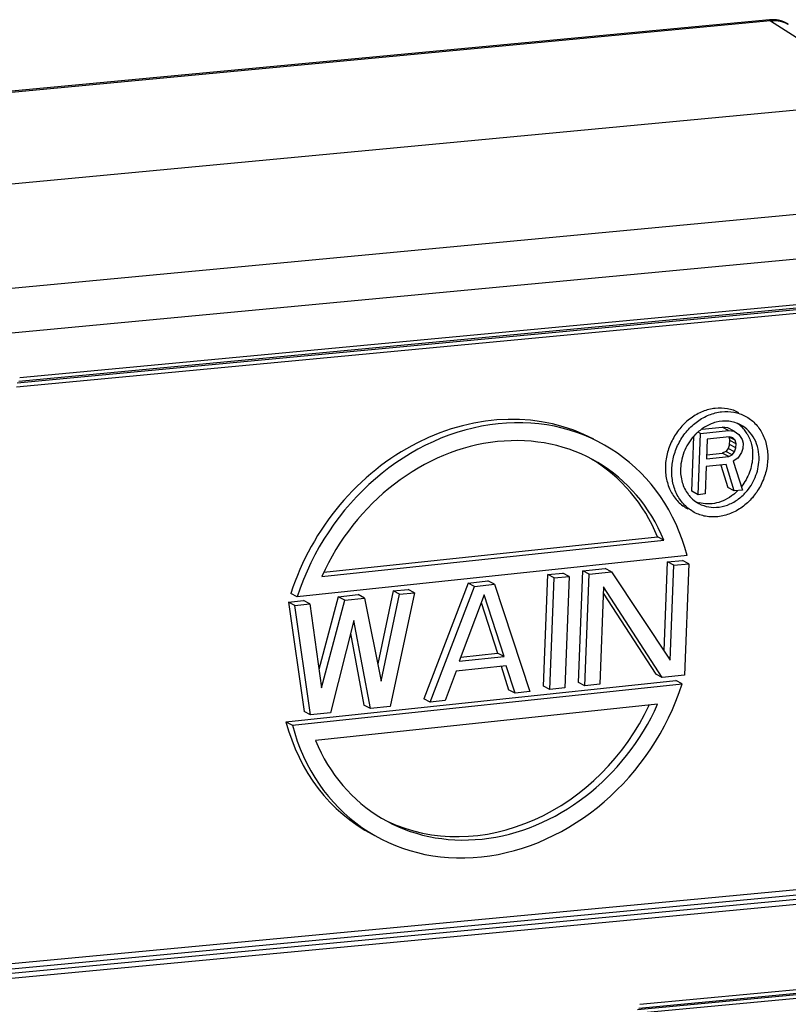
# Model space of a CAD drawing. Units: millimetres. Extents: x 1164 to 1520, y 481 to 733.
# Drawn here: x 1211 to 1249, y 526 to 573 of the extents above; entities that cross this region are included whole.
import ezdxf

# ---------------------------------------------------------------- set-up
doc = ezdxf.new("R2010")
doc.units = ezdxf.units.MM
doc.header["$LTSCALE"] = 65.395
doc.layers.get('0').update_dxf_attribs({"linetype": 'CONTINUOUS', "lineweight": 30})

msp = doc.modelspace()

# ---------------------------------------------------------------- linework, layer by layer
at = {"linetype": 'Continuous'}
for p, q in [((1247.671, 573.271), (1196.129, 568.416)), ((1247.72, 573.216), (1196.389, 568.38)), ((1247.671, 573.271), (1247.72, 573.216)), ((1247.72, 573.216), (1253.816, 569.345)), ((1253.816, 569.345), (1202.051, 564.469)), ((1208.148, 560.019), (1259.478, 564.854)), ((1260.492, 562.774), (1208.318, 557.859)), ((1257.213, 559.833), (1211.21, 555.5)), ((1257.259, 560.022), (1211.247, 555.688)), ((1257.343, 560.1), (1211.328, 555.765)), ((1211.362, 555.953), (1257.389, 560.288)), ((1204.571, 526.997), (1263.843, 532.58)), ((1204.617, 526.744), (1263.898, 532.328)), ((1204.7, 526.546), (1263.985, 532.131)), ((1264.043, 531.88), (1204.746, 526.294)), ((1270.695, 527.953), (1241.241, 525.178)), ((1270.569, 528.125), (1241.276, 525.366)), ((1241.354, 525.443), (1270.277, 528.168)), ((1241.389, 525.631), (1269.705, 528.298))]:
    msp.add_line(p, q, dxfattribs=at)
at = {"color": 7, "linetype": 'Continuous'}
for p, q in [((1244.22, 550.291), (1244.334, 553.255)), ((1244.334, 553.255), (1244.223, 553.314)), ((1244.334, 553.255), (1245.689, 553.399)), ((1244.411, 553.46), (1245.379, 553.563)), ((1245.659, 553.53), (1245.379, 553.563)), ((1245.689, 553.399), (1245.379, 553.563)), ((1245.969, 553.365), (1245.659, 553.53)), ((1245.689, 553.399), (1245.969, 553.365)), ((1245.969, 553.365), (1246.188, 553.2)), ((1246.188, 553.2), (1246.347, 552.966)), ((1243.91, 550.455), (1244.012, 553.109)), ((1244.66, 552.976), (1244.624, 552.03)), ((1245.733, 553.089), (1244.66, 552.976)), ((1245.741, 552.721), (1245.677, 552.526)), ((1245.699, 553.094), (1245.748, 552.911)), ((1246.008, 552.93), (1245.728, 553.079)), ((1245.9, 553.044), (1245.733, 553.089)), ((1245.741, 552.721), (1245.748, 552.911)), ((1246.05, 552.557), (1245.741, 552.721)), ((1246.058, 552.746), (1245.748, 552.911)), ((1246.008, 552.93), (1245.9, 553.044)), ((1246.058, 552.746), (1246.008, 552.93)), ((1246.05, 552.557), (1246.058, 552.746)), ((1246.347, 552.966), (1246.396, 552.782)), ((1246.396, 552.782), (1246.387, 552.53)), ((1244.632, 552.227), (1245.387, 552.307)), ((1245.559, 552.388), (1245.387, 552.307)), ((1245.697, 552.143), (1245.387, 552.307)), ((1245.677, 552.526), (1245.559, 552.388)), ((1245.869, 552.224), (1245.559, 552.388)), ((1245.987, 552.362), (1245.677, 552.526)), ((1245.697, 552.143), (1245.869, 552.224)), ((1245.869, 552.224), (1245.987, 552.362)), ((1245.987, 552.362), (1246.05, 552.557)), ((1246.323, 552.335), (1246.144, 552.065)), ((1246.387, 552.53), (1246.323, 552.335)), ((1245.569, 551.753), (1244.609, 551.651)), ((1244.624, 552.03), (1245.697, 552.143)), ((1245.32, 551.726), (1245.66, 550.64)), ((1245.97, 550.476), (1245.569, 551.753)), ((1246.144, 552.065), (1245.913, 551.914)), ((1245.913, 551.914), (1246.366, 550.517)), ((1244.609, 551.651), (1244.558, 550.326)), ((1244.22, 550.291), (1243.91, 550.455)), ((1244.558, 550.326), (1244.22, 550.291)), ((1245.97, 550.476), (1245.66, 550.64)), ((1246.366, 550.517), (1245.97, 550.476)), ((1225.994, 546.333), (1242.562, 548.084)), ((1226.098, 546.541), (1242.252, 548.248)), ((1242.562, 548.084), (1242.252, 548.248)), ((1243.683, 547.344), (1224.807, 545.35)), ((1242.571, 542.729), (1242.737, 547.038)), ((1242.737, 547.038), (1243.462, 547.114)), ((1243.047, 546.873), (1242.737, 547.038)), ((1243.772, 546.95), (1243.462, 547.114)), ((1236.939, 546.425), (1237.664, 546.501)), ((1237.974, 546.337), (1237.664, 546.501)), ((1238.423, 541.206), (1238.63, 546.604)), ((1238.63, 546.604), (1239.717, 546.718)), ((1238.94, 546.439), (1238.63, 546.604)), ((1238.94, 546.439), (1240.027, 546.554)), ((1240.027, 546.554), (1239.717, 546.718)), ((1240.027, 546.554), (1242.87, 542.28)), ((1242.87, 542.28), (1243.047, 546.873)), ((1243.047, 546.873), (1243.772, 546.95)), ((1243.772, 546.95), (1243.564, 541.553)), ((1233.074, 546.016), (1230.934, 540.415)), ((1233.074, 546.016), (1234.04, 546.119)), ((1233.384, 545.852), (1233.074, 546.016)), ((1234.35, 545.954), (1234.04, 546.119)), ((1236.732, 541.028), (1236.939, 546.425)), ((1237.249, 546.261), (1236.939, 546.425)), ((1237.041, 540.863), (1237.249, 546.261)), ((1237.249, 546.261), (1237.974, 546.337)), ((1237.974, 546.337), (1237.766, 540.94)), ((1238.732, 541.042), (1238.94, 546.439)), ((1229.45, 545.633), (1228.708, 542.098)), ((1230.485, 545.546), (1229.311, 540.046)), ((1229.45, 545.633), (1230.175, 545.71)), ((1229.76, 545.469), (1229.45, 545.633)), ((1229.76, 545.469), (1230.485, 545.546)), ((1230.485, 545.546), (1230.175, 545.71)), ((1231.243, 540.251), (1233.384, 545.852)), ((1233.384, 545.852), (1234.35, 545.954)), ((1234.35, 545.954), (1236.075, 540.761)), ((1239.638, 545.827), (1239.457, 541.119)), ((1239.627, 545.53), (1242.167, 541.602)), ((1242.477, 541.438), (1239.638, 545.827)), ((1224.377, 545.097), (1225.102, 545.174)), ((1224.377, 545.097), (1225.136, 539.802)), ((1224.687, 544.933), (1224.377, 545.097)), ((1224.807, 545.35), (1224.497, 545.514)), ((1225.412, 545.01), (1225.102, 545.174)), ((1226.793, 545.353), (1225.856, 541.825)), ((1225.977, 540.952), (1227.103, 545.188)), ((1226.793, 545.353), (1227.759, 545.455)), ((1227.103, 545.188), (1226.793, 545.353)), ((1227.103, 545.188), (1228.069, 545.29)), ((1228.069, 545.29), (1227.759, 545.455)), ((1228.069, 545.29), (1228.876, 541.259)), ((1228.876, 541.259), (1229.76, 545.469)), ((1233.849, 545.444), (1232.643, 542.228)), ((1233.712, 545.077), (1234.507, 542.622)), ((1234.817, 542.458), (1233.849, 545.444)), ((1224.687, 544.933), (1225.412, 545.01)), ((1225.446, 539.638), (1224.687, 544.933)), ((1225.412, 545.01), (1225.977, 540.952)), ((1227.546, 544.206), (1226.412, 539.74)), ((1228.345, 539.944), (1227.546, 544.206)), ((1227.386, 543.574), (1228.035, 540.109)), ((1232.643, 542.228), (1234.817, 542.458)), ((1232.72, 542.434), (1234.507, 542.622)), ((1234.817, 542.458), (1234.507, 542.622)), ((1232.504, 541.756), (1231.968, 540.327)), ((1234.92, 542.012), (1232.504, 541.756)), ((1234.672, 541.985), (1235.041, 540.849)), ((1235.35, 540.685), (1234.92, 542.012)), ((1224.259, 539.306), (1243.134, 541.3)), ((1242.477, 541.438), (1242.167, 541.602)), ((1243.564, 541.553), (1242.477, 541.438)), ((1243.444, 541.136), (1243.134, 541.3)), ((1224.568, 539.141), (1243.444, 541.136)), ((1235.35, 540.685), (1235.041, 540.849)), ((1237.041, 540.863), (1236.732, 541.028)), ((1237.766, 540.94), (1237.041, 540.863)), ((1238.732, 541.042), (1238.423, 541.206)), ((1239.457, 541.119), (1238.732, 541.042)), ((1231.243, 540.251), (1230.934, 540.415)), ((1231.968, 540.327), (1231.243, 540.251)), ((1236.075, 540.761), (1235.35, 540.685)), ((1242.257, 540.153), (1225.689, 538.402)), ((1228.345, 539.944), (1228.035, 540.109)), ((1229.311, 540.046), (1228.345, 539.944)), ((1225.446, 539.638), (1225.136, 539.802)), ((1226.412, 539.74), (1225.446, 539.638)), ((1224.259, 539.306), (1224.568, 539.141))]:
    msp.add_line(p, q, dxfattribs=at)
for points in [[(1247.719, 573.275, 0), (1247.718, 573.275, 0), (1247.718, 573.275, 0), (1247.717, 573.275, 0), (1247.717, 573.275, 0), (1247.717, 573.274, 0), (1247.716, 573.274, 0), (1247.716, 573.274, 0), (1247.715, 573.274, 0), (1247.715, 573.274, 0), (1247.715, 573.274, 0), (1247.715, 573.274, 0), (1247.714, 573.274, 0), (1247.714, 573.274, 0), (1247.713, 573.274, 0), (1247.713, 573.274, 0), (1247.712, 573.274, 0), (1247.712, 573.274, 0), (1247.712, 573.274, 0), (1247.711, 573.274, 0), (1247.711, 573.274, 0), (1247.711, 573.274, 0), (1247.71, 573.274, 0), (1247.71, 573.274, 0), (1247.71, 573.274, 0), (1247.709, 573.274, 0), (1247.709, 573.274, 0), (1247.708, 573.274, 0), (1247.708, 573.274, 0), (1247.707, 573.274, 0), (1247.707, 573.274, 0), (1247.707, 573.274, 0), (1247.707, 573.274, 0), (1247.706, 573.274, 0), (1247.706, 573.274, 0), (1247.705, 573.274, 0), (1247.705, 573.274, 0), (1247.705, 573.274, 0), (1247.704, 573.274, 0), (1247.704, 573.274, 0), (1247.703, 573.274, 0), (1247.703, 573.274, 0), (1247.703, 573.274, 0), (1247.703, 573.274, 0), (1247.702, 573.274, 0), (1247.702, 573.274, 0), (1247.701, 573.274, 0), (1247.701, 573.274, 0), (1247.701, 573.274, 0), (1247.7, 573.274, 0), (1247.7, 573.274, 0), (1247.699, 573.273, 0), (1247.699, 573.273, 0), (1247.698, 573.273, 0), (1247.698, 573.273, 0), (1247.698, 573.273, 0), (1247.698, 573.273, 0), (1247.697, 573.273, 0), (1247.697, 573.273, 0), (1247.696, 573.273, 0), (1247.696, 573.273, 0), (1247.696, 573.273, 0), (1247.695, 573.273, 0), (1247.695, 573.273, 0), (1247.694, 573.273, 0), (1247.694, 573.273, 0), (1247.694, 573.273, 0), (1247.694, 573.273, 0), (1247.693, 573.273, 0), (1247.693, 573.273, 0), (1247.692, 573.273, 0), (1247.692, 573.273, 0), (1247.691, 573.273, 0), (1247.691, 573.273, 0), (1247.691, 573.273, 0), (1247.69, 573.273, 0), (1247.69, 573.273, 0), (1247.69, 573.273, 0), (1247.689, 573.273, 0), (1247.689, 573.273, 0), (1247.689, 573.273, 0), (1247.688, 573.272, 0), (1247.688, 573.272, 0), (1247.687, 573.272, 0), (1247.687, 573.272, 0), (1247.687, 573.272, 0), (1247.686, 573.272, 0), (1247.686, 573.272, 0), (1247.686, 573.272, 0), (1247.685, 573.272, 0), (1247.685, 573.272, 0), (1247.685, 573.272, 0), (1247.684, 573.272, 0), (1247.684, 573.272, 0), (1247.683, 573.272, 0), (1247.683, 573.272, 0), (1247.682, 573.272, 0), (1247.682, 573.272, 0), (1247.682, 573.272, 0), (1247.682, 573.272, 0), (1247.681, 573.272, 0), (1247.681, 573.272, 0), (1247.68, 573.272, 0), (1247.68, 573.272, 0), (1247.68, 573.272, 0), (1247.679, 573.272, 0), (1247.679, 573.272, 0), (1247.678, 573.272, 0), (1247.678, 573.272, 0), (1247.678, 573.272, 0), (1247.677, 573.272, 0), (1247.677, 573.272, 0), (1247.677, 573.271, 0), (1247.676, 573.271, 0), (1247.676, 573.271, 0), (1247.675, 573.271, 0), (1247.675, 573.271, 0), (1247.675, 573.271, 0), (1247.674, 573.271, 0), (1247.674, 573.271, 0), (1247.673, 573.271, 0), (1247.673, 573.271, 0), (1247.673, 573.271, 0), (1247.673, 573.271, 0), (1247.672, 573.271, 0), (1247.672, 573.271, 0), (1247.671, 573.271, 0), (1247.671, 573.271, 0)], [(1247.9, 573.274, 0), (1247.898, 573.274, 0), (1247.897, 573.274, 0), (1247.895, 573.274, 0), (1247.894, 573.274, 0), (1247.893, 573.274, 0), (1247.891, 573.274, 0), (1247.89, 573.274, 0), (1247.888, 573.274, 0), (1247.887, 573.274, 0), (1247.885, 573.274, 0), (1247.884, 573.274, 0), (1247.883, 573.274, 0), (1247.881, 573.274, 0), (1247.88, 573.274, 0), (1247.878, 573.274, 0), (1247.877, 573.274, 0), (1247.876, 573.274, 0), (1247.874, 573.274, 0), (1247.872, 573.274, 0), (1247.871, 573.274, 0), (1247.87, 573.274, 0), (1247.868, 573.274, 0), (1247.867, 573.274, 0), (1247.865, 573.274, 0), (1247.864, 573.274, 0), (1247.863, 573.274, 0), (1247.861, 573.274, 0), (1247.86, 573.274, 0), (1247.858, 573.274, 0), (1247.857, 573.274, 0), (1247.855, 573.274, 0), (1247.854, 573.274, 0), (1247.853, 573.274, 0), (1247.851, 573.274, 0), (1247.85, 573.274, 0), (1247.848, 573.275, 0), (1247.847, 573.275, 0), (1247.846, 573.275, 0), (1247.844, 573.275, 0), (1247.842, 573.275, 0), (1247.841, 573.275, 0), (1247.84, 573.275, 0), (1247.838, 573.275, 0), (1247.837, 573.275, 0), (1247.835, 573.275, 0), (1247.834, 573.275, 0), (1247.833, 573.275, 0), (1247.831, 573.275, 0), (1247.83, 573.275, 0), (1247.828, 573.275, 0), (1247.827, 573.275, 0), (1247.825, 573.275, 0), (1247.824, 573.275, 0), (1247.823, 573.275, 0), (1247.821, 573.275, 0), (1247.82, 573.275, 0), (1247.818, 573.275, 0), (1247.817, 573.275, 0), (1247.816, 573.275, 0), (1247.814, 573.275, 0), (1247.812, 573.275, 0), (1247.811, 573.275, 0), (1247.81, 573.275, 0), (1247.808, 573.275, 0), (1247.807, 573.275, 0), (1247.805, 573.275, 0), (1247.804, 573.275, 0), (1247.803, 573.275, 0), (1247.801, 573.275, 0), (1247.8, 573.275, 0), (1247.798, 573.275, 0), (1247.797, 573.275, 0), (1247.796, 573.275, 0), (1247.794, 573.275, 0), (1247.793, 573.275, 0), (1247.791, 573.275, 0), (1247.79, 573.275, 0), (1247.788, 573.275, 0), (1247.787, 573.275, 0), (1247.786, 573.275, 0), (1247.784, 573.275, 0), (1247.783, 573.275, 0), (1247.781, 573.275, 0), (1247.78, 573.275, 0), (1247.779, 573.275, 0), (1247.777, 573.275, 0), (1247.775, 573.275, 0), (1247.774, 573.275, 0), (1247.773, 573.275, 0), (1247.771, 573.275, 0), (1247.77, 573.275, 0), (1247.768, 573.275, 0), (1247.767, 573.275, 0), (1247.766, 573.275, 0), (1247.764, 573.275, 0), (1247.763, 573.275, 0), (1247.761, 573.275, 0), (1247.76, 573.275, 0), (1247.758, 573.275, 0), (1247.757, 573.275, 0), (1247.756, 573.275, 0), (1247.754, 573.275, 0), (1247.753, 573.275, 0), (1247.751, 573.275, 0), (1247.75, 573.275, 0), (1247.749, 573.275, 0), (1247.747, 573.275, 0), (1247.745, 573.275, 0), (1247.744, 573.275, 0), (1247.743, 573.275, 0), (1247.741, 573.275, 0), (1247.74, 573.275, 0), (1247.738, 573.275, 0), (1247.737, 573.275, 0), (1247.736, 573.275, 0), (1247.734, 573.275, 0), (1247.733, 573.275, 0), (1247.731, 573.275, 0), (1247.73, 573.275, 0), (1247.728, 573.275, 0), (1247.727, 573.275, 0), (1247.726, 573.275, 0), (1247.724, 573.275, 0), (1247.723, 573.275, 0), (1247.721, 573.275, 0), (1247.72, 573.275, 0), (1247.719, 573.275, 0)], [(1247.72, 573.216, 0), (1247.725, 573.216, 0), (1247.729, 573.217, 0), (1247.734, 573.217, 0), (1247.738, 573.218, 0), (1247.743, 573.218, 0), (1247.748, 573.219, 0), (1247.752, 573.219, 0), (1247.757, 573.219, 0), (1247.761, 573.22, 0), (1247.766, 573.22, 0), (1247.77, 573.221, 0), (1247.774, 573.221, 0), (1247.779, 573.222, 0), (1247.783, 573.222, 0), (1247.788, 573.223, 0), (1247.793, 573.223, 0), (1247.797, 573.223, 0), (1247.802, 573.224, 0), (1247.806, 573.224, 0), (1247.811, 573.225, 0), (1247.815, 573.225, 0), (1247.82, 573.226, 0), (1247.824, 573.226, 0), (1247.829, 573.226, 0), (1247.833, 573.227, 0), (1247.838, 573.227, 0), (1247.842, 573.227, 0), (1247.847, 573.227, 0), (1247.851, 573.228, 0), (1247.856, 573.228, 0), (1247.86, 573.229, 0), (1247.865, 573.229, 0), (1247.869, 573.229, 0), (1247.874, 573.23, 0), (1247.878, 573.23, 0), (1247.883, 573.23, 0), (1247.887, 573.231, 0), (1247.892, 573.231, 0), (1247.896, 573.231, 0), (1247.901, 573.231, 0), (1247.905, 573.232, 0), (1247.91, 573.232, 0), (1247.914, 573.232, 0), (1247.918, 573.232, 0), (1247.923, 573.232, 0), (1247.927, 573.232, 0), (1247.932, 573.232, 0), (1247.936, 573.233, 0), (1247.941, 573.233, 0), (1247.945, 573.233, 0), (1247.95, 573.233, 0), (1247.954, 573.233, 0), (1247.959, 573.233, 0), (1247.963, 573.233, 0), (1247.968, 573.233, 0), (1247.972, 573.233, 0), (1247.977, 573.233, 0), (1247.981, 573.233, 0), (1247.985, 573.233, 0), (1247.99, 573.233, 0), (1247.994, 573.233, 0), (1247.999, 573.233, 0), (1248.003, 573.233, 0), (1248.008, 573.233, 0), (1248.012, 573.233, 0), (1248.017, 573.232, 0), (1248.021, 573.232, 0), (1248.026, 573.232, 0), (1248.03, 573.232, 0), (1248.035, 573.232, 0), (1248.039, 573.232, 0), (1248.043, 573.231, 0), (1248.048, 573.231, 0), (1248.052, 573.231, 0), (1248.057, 573.23, 0), (1248.061, 573.23, 0), (1248.066, 573.23, 0), (1248.07, 573.229, 0), (1248.074, 573.229, 0), (1248.079, 573.228, 0), (1248.083, 573.228, 0), (1248.087, 573.227, 0), (1248.092, 573.227, 0), (1248.096, 573.227, 0), (1248.101, 573.226, 0), (1248.105, 573.225, 0), (1248.109, 573.225, 0), (1248.114, 573.224, 0), (1248.118, 573.223, 0), (1248.123, 573.223, 0), (1248.127, 573.222, 0), (1248.131, 573.221, 0), (1248.136, 573.221, 0), (1248.14, 573.22, 0), (1248.145, 573.219, 0), (1248.149, 573.218, 0), (1248.153, 573.217, 0), (1248.158, 573.217, 0), (1248.162, 573.216, 0), (1248.166, 573.215, 0), (1248.171, 573.214, 0), (1248.175, 573.213, 0), (1248.179, 573.212, 0), (1248.184, 573.211, 0), (1248.188, 573.21, 0), (1248.192, 573.209, 0), (1248.196, 573.208, 0), (1248.201, 573.207, 0), (1248.205, 573.206, 0), (1248.209, 573.205, 0), (1248.214, 573.204, 0), (1248.218, 573.203, 0), (1248.222, 573.202, 0), (1248.227, 573.2, 0), (1248.231, 573.199, 0), (1248.235, 573.198, 0), (1248.24, 573.197, 0), (1248.244, 573.196, 0), (1248.248, 573.194, 0), (1248.253, 573.194, 0), (1248.257, 573.192, 0), (1248.261, 573.191, 0), (1248.266, 573.189, 0), (1248.27, 573.188, 0), (1248.274, 573.187, 0), (1248.279, 573.186, 0), (1248.283, 573.185, 0), (1248.287, 573.183, 0), (1248.292, 573.182, 0), (1248.296, 573.181, 0), (1248.3, 573.179, 0), (1248.304, 573.178, 0), (1248.309, 573.177, 0), (1248.313, 573.175, 0), (1248.317, 573.173, 0), (1248.322, 573.172, 0), (1248.326, 573.171, 0), (1248.33, 573.169, 0), (1248.334, 573.168, 0), (1248.339, 573.167, 0), (1248.343, 573.165, 0), (1248.347, 573.164, 0), (1248.352, 573.162, 0), (1248.356, 573.161, 0), (1248.36, 573.16, 0), (1248.365, 573.158, 0), (1248.369, 573.156, 0), (1248.373, 573.155, 0), (1248.377, 573.154, 0), (1248.382, 573.152, 0), (1248.386, 573.151, 0), (1248.39, 573.149, 0), (1248.395, 573.147, 0), (1248.399, 573.146, 0), (1248.403, 573.145, 0), (1248.407, 573.143, 0), (1248.412, 573.142, 0), (1248.416, 573.14, 0), (1248.42, 573.139, 0)], [(1248.586, 573.051, 0), (1248.582, 573.053, 0), (1248.578, 573.055, 0), (1248.574, 573.058, 0), (1248.57, 573.06, 0), (1248.566, 573.062, 0), (1248.562, 573.064, 0), (1248.558, 573.067, 0), (1248.554, 573.069, 0), (1248.55, 573.071, 0), (1248.546, 573.073, 0), (1248.542, 573.076, 0), (1248.538, 573.078, 0), (1248.534, 573.08, 0), (1248.53, 573.082, 0), (1248.526, 573.084, 0), (1248.521, 573.087, 0), (1248.517, 573.088, 0), (1248.513, 573.091, 0), (1248.509, 573.093, 0), (1248.505, 573.095, 0), (1248.501, 573.097, 0), (1248.497, 573.1, 0), (1248.493, 573.102, 0), (1248.489, 573.104, 0), (1248.485, 573.106, 0), (1248.481, 573.108, 0), (1248.477, 573.11, 0), (1248.473, 573.113, 0), (1248.468, 573.115, 0), (1248.464, 573.117, 0), (1248.46, 573.119, 0), (1248.456, 573.121, 0), (1248.452, 573.123, 0), (1248.448, 573.125, 0), (1248.444, 573.127, 0), (1248.44, 573.129, 0), (1248.436, 573.131, 0), (1248.432, 573.133, 0), (1248.428, 573.135, 0), (1248.424, 573.138, 0), (1248.419, 573.139, 0), (1248.415, 573.142, 0), (1248.411, 573.143, 0), (1248.407, 573.145, 0), (1248.403, 573.147, 0), (1248.399, 573.149, 0), (1248.395, 573.152, 0), (1248.391, 573.153, 0), (1248.386, 573.155, 0), (1248.382, 573.157, 0), (1248.378, 573.159, 0), (1248.374, 573.161, 0), (1248.37, 573.163, 0), (1248.365, 573.164, 0), (1248.361, 573.166, 0), (1248.357, 573.168, 0), (1248.353, 573.17, 0), (1248.349, 573.172, 0), (1248.344, 573.173, 0), (1248.34, 573.175, 0), (1248.336, 573.177, 0), (1248.332, 573.179, 0), (1248.328, 573.181, 0), (1248.323, 573.182, 0), (1248.319, 573.184, 0), (1248.315, 573.185, 0), (1248.311, 573.187, 0), (1248.306, 573.189, 0), (1248.302, 573.19, 0), (1248.298, 573.192, 0), (1248.294, 573.194, 0), (1248.289, 573.195, 0), (1248.285, 573.197, 0), (1248.281, 573.198, 0), (1248.277, 573.2, 0), (1248.272, 573.201, 0), (1248.268, 573.202, 0), (1248.264, 573.204, 0), (1248.26, 573.205, 0), (1248.255, 573.206, 0), (1248.251, 573.208, 0), (1248.247, 573.21, 0), (1248.242, 573.211, 0), (1248.238, 573.212, 0), (1248.233, 573.213, 0), (1248.229, 573.215, 0), (1248.225, 573.216, 0), (1248.22, 573.217, 0), (1248.216, 573.218, 0), (1248.212, 573.219, 0), (1248.207, 573.221, 0), (1248.203, 573.222, 0), (1248.198, 573.223, 0), (1248.194, 573.224, 0), (1248.189, 573.225, 0), (1248.185, 573.226, 0), (1248.181, 573.227, 0), (1248.176, 573.228, 0), (1248.172, 573.23, 0), (1248.167, 573.231, 0), (1248.163, 573.232, 0), (1248.159, 573.233, 0), (1248.154, 573.234, 0), (1248.15, 573.235, 0), (1248.145, 573.236, 0), (1248.141, 573.236, 0), (1248.136, 573.237, 0), (1248.132, 573.238, 0), (1248.127, 573.24, 0), (1248.123, 573.24, 0), (1248.118, 573.241, 0), (1248.114, 573.242, 0), (1248.109, 573.243, 0), (1248.105, 573.244, 0), (1248.1, 573.244, 0), (1248.096, 573.245, 0), (1248.091, 573.246, 0), (1248.087, 573.247, 0), (1248.082, 573.248, 0), (1248.078, 573.249, 0), (1248.073, 573.249, 0), (1248.069, 573.25, 0), (1248.064, 573.251, 0), (1248.06, 573.252, 0), (1248.055, 573.253, 0), (1248.05, 573.253, 0), (1248.046, 573.254, 0), (1248.041, 573.255, 0), (1248.037, 573.255, 0), (1248.032, 573.256, 0), (1248.028, 573.257, 0), (1248.023, 573.257, 0), (1248.019, 573.258, 0), (1248.014, 573.259, 0), (1248.01, 573.26, 0), (1248.005, 573.26, 0), (1248, 573.261, 0), (1247.996, 573.261, 0), (1247.991, 573.262, 0), (1247.987, 573.263, 0), (1247.982, 573.264, 0), (1247.977, 573.264, 0), (1247.973, 573.265, 0), (1247.969, 573.265, 0), (1247.964, 573.266, 0), (1247.959, 573.267, 0), (1247.955, 573.267, 0), (1247.95, 573.268, 0), (1247.946, 573.269, 0), (1247.941, 573.269, 0), (1247.936, 573.27, 0), (1247.932, 573.27, 0), (1247.927, 573.271, 0), (1247.922, 573.272, 0), (1247.918, 573.272, 0), (1247.914, 573.273, 0), (1247.909, 573.274, 0), (1247.904, 573.274, 0), (1247.9, 573.274, 0)], [(1248.42, 573.139, 0), (1248.421, 573.138, 0), (1248.422, 573.138, 0), (1248.423, 573.137, 0), (1248.424, 573.137, 0), (1248.425, 573.136, 0), (1248.426, 573.136, 0), (1248.428, 573.135, 0), (1248.429, 573.135, 0), (1248.43, 573.135, 0), (1248.431, 573.134, 0), (1248.432, 573.134, 0), (1248.433, 573.133, 0), (1248.434, 573.133, 0), (1248.435, 573.132, 0), (1248.436, 573.131, 0), (1248.437, 573.131, 0), (1248.438, 573.13, 0), (1248.439, 573.13, 0), (1248.441, 573.13, 0), (1248.441, 573.129, 0), (1248.443, 573.129, 0), (1248.444, 573.128, 0), (1248.445, 573.128, 0), (1248.446, 573.127, 0), (1248.447, 573.127, 0), (1248.448, 573.126, 0), (1248.449, 573.126, 0), (1248.45, 573.125, 0), (1248.451, 573.125, 0), (1248.452, 573.124, 0), (1248.453, 573.124, 0), (1248.454, 573.123, 0), (1248.455, 573.123, 0), (1248.457, 573.122, 0), (1248.458, 573.122, 0), (1248.458, 573.121, 0), (1248.46, 573.121, 0), (1248.461, 573.12, 0), (1248.462, 573.12, 0), (1248.463, 573.119, 0), (1248.464, 573.119, 0), (1248.465, 573.118, 0), (1248.466, 573.118, 0), (1248.467, 573.117, 0), (1248.468, 573.117, 0), (1248.469, 573.116, 0), (1248.471, 573.116, 0), (1248.471, 573.115, 0), (1248.472, 573.115, 0), (1248.474, 573.114, 0), (1248.475, 573.114, 0), (1248.475, 573.113, 0), (1248.477, 573.113, 0), (1248.478, 573.112, 0), (1248.479, 573.112, 0), (1248.48, 573.111, 0), (1248.481, 573.11, 0), (1248.482, 573.11, 0), (1248.483, 573.109, 0), (1248.484, 573.109, 0), (1248.485, 573.108, 0), (1248.486, 573.108, 0), (1248.487, 573.107, 0), (1248.488, 573.107, 0), (1248.489, 573.106, 0), (1248.49, 573.105, 0), (1248.492, 573.105, 0), (1248.492, 573.105, 0), (1248.493, 573.104, 0), (1248.494, 573.103, 0), (1248.496, 573.103, 0), (1248.496, 573.102, 0), (1248.497, 573.102, 0), (1248.499, 573.101, 0), (1248.5, 573.101, 0), (1248.5, 573.1, 0), (1248.502, 573.1, 0), (1248.503, 573.099, 0), (1248.504, 573.098, 0), (1248.505, 573.098, 0), (1248.506, 573.097, 0), (1248.507, 573.097, 0), (1248.508, 573.096, 0), (1248.509, 573.096, 0), (1248.51, 573.095, 0), (1248.511, 573.094, 0), (1248.512, 573.094, 0), (1248.513, 573.093, 0), (1248.514, 573.093, 0), (1248.515, 573.092, 0), (1248.516, 573.092, 0), (1248.517, 573.091, 0), (1248.518, 573.091, 0), (1248.519, 573.09, 0), (1248.52, 573.089, 0), (1248.521, 573.089, 0), (1248.522, 573.088, 0), (1248.523, 573.088, 0), (1248.525, 573.087, 0), (1248.526, 573.086, 0), (1248.526, 573.086, 0), (1248.527, 573.085, 0), (1248.529, 573.085, 0), (1248.53, 573.084, 0), (1248.53, 573.084, 0), (1248.532, 573.083, 0), (1248.533, 573.082, 0), (1248.534, 573.082, 0), (1248.534, 573.081, 0), (1248.536, 573.08, 0), (1248.537, 573.08, 0), (1248.538, 573.08, 0), (1248.539, 573.079, 0), (1248.54, 573.078, 0), (1248.541, 573.078, 0), (1248.542, 573.077, 0), (1248.543, 573.076, 0), (1248.544, 573.076, 0), (1248.545, 573.075, 0), (1248.546, 573.075, 0), (1248.547, 573.074, 0), (1248.548, 573.073, 0), (1248.549, 573.073, 0), (1248.55, 573.072, 0), (1248.551, 573.071, 0), (1248.552, 573.071, 0), (1248.553, 573.071, 0), (1248.554, 573.07, 0), (1248.555, 573.069, 0), (1248.556, 573.069, 0), (1248.557, 573.068, 0), (1248.558, 573.067, 0), (1248.559, 573.067, 0), (1248.56, 573.066, 0), (1248.561, 573.066, 0), (1248.562, 573.065, 0), (1248.563, 573.064, 0), (1248.564, 573.064, 0), (1248.565, 573.063, 0), (1248.566, 573.063, 0), (1248.567, 573.062, 0), (1248.568, 573.062, 0), (1248.569, 573.061, 0), (1248.57, 573.06, 0), (1248.571, 573.06, 0), (1248.572, 573.059, 0), (1248.573, 573.059, 0), (1248.574, 573.058, 0), (1248.575, 573.057, 0), (1248.576, 573.057, 0), (1248.577, 573.056, 0), (1248.578, 573.055, 0), (1248.579, 573.055, 0), (1248.581, 573.054, 0), (1248.581, 573.054, 0), (1248.582, 573.053, 0), (1248.583, 573.052, 0), (1248.585, 573.052, 0), (1248.585, 573.051, 0)]]:
    msp.add_polyline3d(points)
for centre, radius, start, end in [((1245.235, 552.456), 1.56, 49.2135, 56.1813), ((1245.195, 552.413), 1.619, 38.7847, 49.1378), ((1245.795, 551.519), 2.402, 133.3872, 135.1917), ((1245.777, 551.538), 2.375, 129.8889, 133.391), ((1245.134, 552.364), 1.697, 30.6386, 38.7756), ((1244.458, 552.142), 2.358, 308.5665, 312.0381), ((1244.43, 552.172), 2.399, 312.0368, 315.54), ((1244.756, 551.992), 2.377, 308.509, 315.2063), ((1244.715, 552.032), 2.434, 315.1954, 317.7923), ((1244.989, 551.238), 1.561, 228.3889, 242.0258), ((1244.677, 551.405), 1.563, 249.5402, 254.6525)]:
    msp.add_arc(centre, radius, start, end, dxfattribs=at)
for centre, major_axis, ratio, start_param, end_param in [((1233.816, 543.407), (5.957, 9.209), 0.857262, 0.074257, 1.875665), ((1234.125, 543.243), (5.957, 9.209), 0.857262, 5.618788, 8.15885), ((1234.125, 543.243), (5.542, 8.413), 0.858066, -0.531688, 1.759764), ((1233.816, 543.407), (5.542, 8.413), 0.858066, -0.531688, 0.041006), ((1234.125, 543.243), (5.957, 9.209), 0.857262, 2.477196, 5.017257), ((1234.125, 543.243), (5.542, 8.413), 0.858066, 2.609905, 4.901357), ((1233.816, 543.407), (5.542, 8.413), 0.858066, -3.019735, -1.404992), ((1233.816, 543.407), (5.957, 9.209), 0.857262, 2.477196, 3.215849)]:
    msp.add_ellipse(centre, major_axis=major_axis, ratio=ratio, start_param=start_param, end_param=end_param, dxfattribs=at)
for points, knots in [([(1246.191, 554.257), (1246.02, 554.348), (1245.641, 554.478), (1245.033, 554.495), (1244.423, 554.337), (1243.853, 554.018), (1243.358, 553.56), (1242.97, 552.994), (1242.715, 552.358), (1242.643, 551.907), (1242.634, 551.683)], [0, 0, 0, 0, 0.112804, 0.228444, 0.348838, 0.474505, 0.604586, 0.73716, 0.869811, 1, 1, 1, 1]), ([(1242.944, 551.519), (1242.953, 551.742), (1243.025, 552.194), (1243.28, 552.83), (1243.668, 553.396), (1244.162, 553.853), (1244.733, 554.173), (1245.343, 554.331), (1245.951, 554.314), (1246.329, 554.184), (1246.501, 554.093)], [0, 0, 0, 0, 0.130189, 0.262833, 0.395401, 0.525479, 0.65115, 0.771549, 0.887192, 1, 1, 1, 1]), ([(1245.084, 553.794), (1245.039, 553.783), (1244.857, 553.729), (1244.682, 553.648), (1244.559, 553.576)], [0, 0, 0, 0, 0.245892, 1, 1, 1, 1]), ([(1246.276, 553.669), (1246.1, 553.762), (1245.699, 553.882), (1245.285, 553.846), (1245.084, 553.794)], [0, 0, 0, 0, 0.490682, 1, 1, 1, 1]), ([(1247.167, 551.965), (1247.173, 552.143), (1247.146, 552.496), (1246.974, 552.987), (1246.682, 553.395), (1246.418, 553.594), (1246.276, 553.669)], [0, 0, 0, 0, 0.264962, 0.518787, 0.762413, 1, 1, 1, 1]), ([(1246.501, 554.093), (1246.674, 554.001), (1246.997, 553.759), (1247.354, 553.259), (1247.564, 552.659), (1247.598, 552.228), (1247.589, 552.009)], [0, 0, 0, 0, 0.237585, 0.481213, 0.735045, 1, 1, 1, 1]), ([(1244.091, 553.211), (1243.875, 552.994), (1243.524, 552.476), (1243.379, 551.867), (1243.367, 551.563)], [0, 0, 0, 0, 0.502556, 1, 1, 1, 1]), ([(1244.559, 553.576), (1244.532, 553.56), (1244.426, 553.495), (1244.326, 553.42), (1244.254, 553.36)], [0, 0, 0, 0, 0.247771, 1, 1, 1, 1]), ([(1246.594, 553.229), (1246.688, 553.069), (1246.83, 552.708), (1246.864, 552.324), (1246.857, 552.129)], [0, 0, 0, 0, 0.488145, 1, 1, 1, 1]), ([(1247.589, 552.009), (1247.581, 551.786), (1247.509, 551.334), (1247.253, 550.698), (1246.866, 550.132), (1246.371, 549.675), (1245.801, 549.355), (1245.191, 549.197), (1244.583, 549.214), (1244.204, 549.344), (1244.033, 549.435)], [0, 0, 0, 0, 0.130189, 0.262833, 0.395401, 0.525479, 0.65115, 0.771549, 0.887192, 1, 1, 1, 1]), ([(1246.857, 552.129), (1246.847, 551.872), (1246.739, 551.355), (1246.48, 550.896), (1246.319, 550.691)], [0, 0, 0, 0, 0.496189, 1, 1, 1, 1]), ([(1246.518, 550.397), (1246.712, 550.611), (1247.026, 551.107), (1247.156, 551.68), (1247.167, 551.965)], [0, 0, 0, 0, 0.503126, 1, 1, 1, 1]), ([(1242.634, 551.683), (1242.626, 551.465), (1242.66, 551.034), (1242.87, 550.434), (1243.227, 549.934), (1243.55, 549.691), (1243.723, 549.6)], [0, 0, 0, 0, 0.264962, 0.518787, 0.762413, 1, 1, 1, 1]), ([(1244.033, 549.435), (1243.86, 549.527), (1243.537, 549.769), (1243.18, 550.269), (1242.97, 550.869), (1242.936, 551.3), (1242.944, 551.519)], [0, 0, 0, 0, 0.237585, 0.481213, 0.735045, 1, 1, 1, 1]), ([(1243.367, 551.563), (1243.358, 551.336), (1243.407, 550.888), (1243.605, 550.48), (1243.734, 550.308)], [0, 0, 0, 0, 0.513987, 1, 1, 1, 1]), ([(1243.734, 550.308), (1243.75, 550.287), (1243.817, 550.202), (1243.892, 550.124), (1243.953, 550.071)], [0, 0, 0, 0, 0.251948, 1, 1, 1, 1]), ([(1245.928, 550.298), (1245.806, 550.201), (1245.547, 550.033), (1245.121, 549.875), (1244.685, 549.823), (1244.398, 549.861), (1244.263, 549.898)], [0, 0, 0, 0, 0.263522, 0.517758, 0.762608, 1, 1, 1, 1]), ([(1244.257, 549.859), (1244.404, 549.781), (1244.73, 549.672), (1245.254, 549.669), (1245.775, 549.822), (1246.089, 550.016), (1246.235, 550.132)], [0, 0, 0, 0, 0.23691, 0.480312, 0.734411, 1, 1, 1, 1])]:
    msp.add_open_spline(points, degree=3, knots=knots, dxfattribs=at)

doc.saveas('drawing.dxf')
